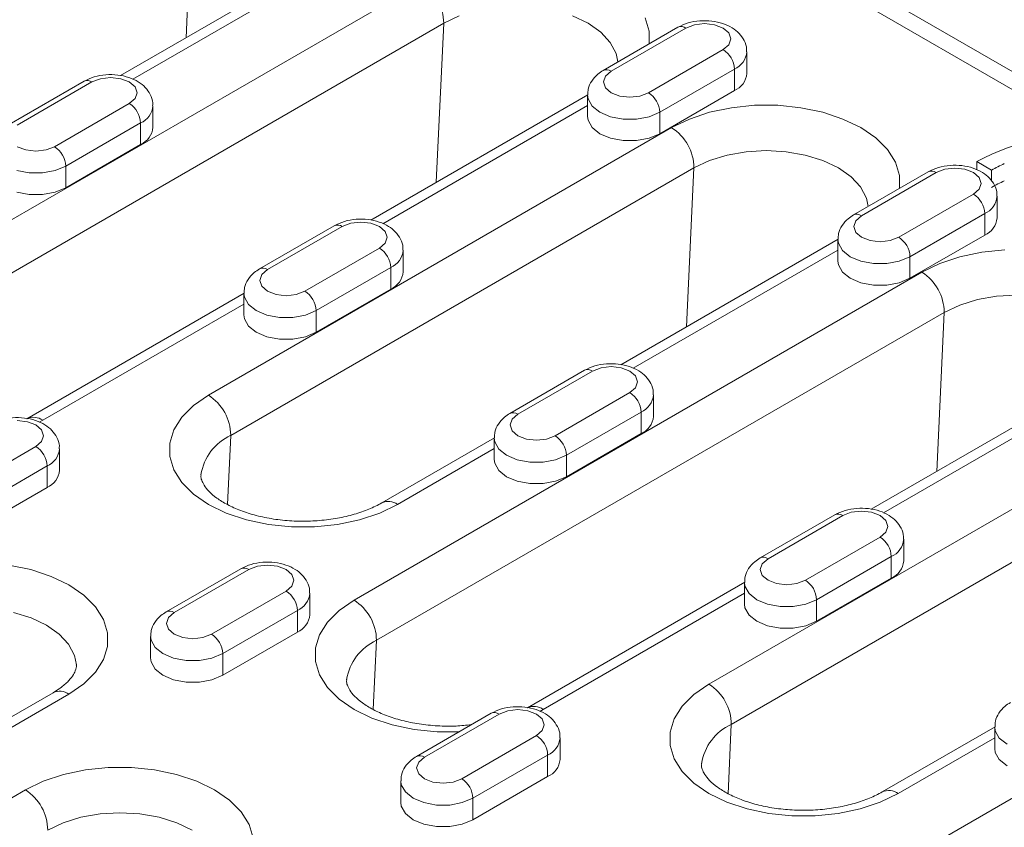
# Model space of a CAD drawing. Units: millimetres. Extents: x 1464 to 7608, y 1059 to 9414.
# Drawn here: x 3009 to 3103, y 5657 to 5734 of the extents above; entities that cross this region are included whole.
import ezdxf

# ---------------------------------------------------------------- set-up
doc = ezdxf.new("R2010")
doc.units = ezdxf.units.MM
doc.linetypes.add('SLD-Solid', pattern=[0])
doc.layers.add('ACO_DRAINAGE', color=7, linetype='SLD-Solid')

# ---------------------------------------------------------------- blocks, each defined once
blk = doc.blocks.new('ACO - 32971 - ISO')
at = {"layer": 'ACO_DRAINAGE', "linetype": 'SLD-Solid', "lineweight": 0}
for p, q in [((-47.238, 674.329), (-122.815, 717.959)), ((-44.738, 674.577), (-120.316, 718.207)), ((-132.365, 683.217), (-131.664, 698.258)), ((-118.014, 691.502), (-138.572, 679.634)), ((-118.046, 690.469), (-137.41, 679.29)), ((-163.834, 657.36), (-110.094, 688.384)), ((-106.511, 685.277), (-107.976, 684.583)), ((-94.307, 684.583), (-95.771, 685.277)), ((-88.911, 685.107), (-88.528, 683.852)), ((-107.976, 684.583), (-161.716, 653.559)), ((-108.677, 669.543), (-107.976, 684.583)), ((-93.105, 683.737), (-94.307, 684.583)), ((-85.804, 684.208), (-92.876, 680.126)), ((-85.055, 684.134), (-92.126, 680.052)), ((-84.243, 684.447), (-85.055, 684.134)), ((-83.287, 684.557), (-84.243, 684.447)), ((-82.33, 684.447), (-83.287, 684.557)), ((-81.519, 684.134), (-82.33, 684.447)), ((-80.977, 683.666), (-81.519, 684.134)), ((-92.211, 682.773), (-93.105, 683.737)), ((-88.528, 683.852), (-88.519, 682.641)), ((-80.787, 683.114), (-80.977, 683.666)), ((-91.661, 681.726), (-92.211, 682.773)), ((-81.519, 682.093), (-80.977, 682.561)), ((-80.977, 682.561), (-80.787, 683.114)), ((-91.489, 680.927), (-91.661, 681.726)), ((-88.59, 678.011), (-81.519, 682.093)), ((-79.287, 679.847), (-79.287, 681.889)), ((-139.502, 679.454), (-140.458, 679.344)), ((-138.545, 679.344), (-139.502, 679.454)), ((-92.668, 679.584), (-92.858, 679.032)), ((-92.126, 680.052), (-92.668, 679.584)), ((-80.458, 680.256), (-87.529, 676.174)), ((-80.458, 680.256), (-80.458, 678.215)), ((-142.019, 679.106), (-149.091, 675.024)), ((-141.27, 679.032), (-148.341, 674.95)), ((-140.458, 679.344), (-141.27, 679.032)), ((-137.734, 679.032), (-138.545, 679.344)), ((-137.192, 678.563), (-137.734, 679.032)), ((-137.002, 678.011), (-137.192, 678.563)), ((-92.858, 679.032), (-92.668, 678.479)), ((-92.668, 678.479), (-92.126, 678.011)), ((-137.192, 677.459), (-137.002, 678.011)), ((-94.326, 677.827), (-114.884, 665.959)), ((-94.358, 677.807), (-94.358, 675.765)), ((-94.309, 677.446), (-94.358, 677.807)), ((-92.126, 678.011), (-91.315, 677.698)), ((-91.315, 677.698), (-90.358, 677.588)), ((-90.358, 677.588), (-89.401, 677.698)), ((-89.401, 677.698), (-88.59, 678.011)), ((-87.529, 674.133), (-80.458, 678.215)), ((-144.805, 672.909), (-137.734, 676.991)), ((-137.734, 676.991), (-137.192, 677.459)), ((-135.502, 674.745), (-135.502, 676.786)), ((-94.358, 676.794), (-113.722, 665.615)), ((-93.922, 676.758), (-94.309, 677.446)), ((-93.186, 676.174), (-93.922, 676.758)), ((-82.804, 676.165), (-80.73, 676.6)), ((-80.73, 676.6), (-78.557, 676.822)), ((-78.557, 676.822), (-76.35, 676.822)), ((-76.35, 676.822), (-74.176, 676.6)), ((-74.176, 676.6), (-72.102, 676.165)), ((-94.358, 675.765), (-94.309, 675.404)), ((-92.174, 675.749), (-93.186, 676.174)), ((-90.984, 675.526), (-92.174, 675.749)), ((-88.542, 675.749), (-89.732, 675.526)), ((-87.529, 676.174), (-88.542, 675.749)), ((-87.529, 676.174), (-87.529, 674.133)), ((-84.715, 675.528), (-82.804, 676.165)), ((-72.102, 676.165), (-70.191, 675.528)), ((-136.673, 675.153), (-143.744, 671.071)), ((-136.673, 675.153), (-136.673, 673.112)), ((-94.309, 675.404), (-93.922, 674.717)), ((-89.732, 675.526), (-90.984, 675.526)), ((-86.406, 674.709), (-84.715, 675.528)), ((-70.191, 675.528), (-68.5, 674.709)), ((-130.247, 649.4), (-86.406, 674.709)), ((-93.922, 674.717), (-93.186, 674.133)), ((-93.186, 674.133), (-92.174, 673.708)), ((-88.542, 673.708), (-87.529, 674.133)), ((-68.5, 674.709), (-67.082, 673.733)), ((-148.341, 672.909), (-147.53, 672.596)), ((-145.616, 672.596), (-144.805, 672.909)), ((-143.744, 669.03), (-136.673, 673.112)), ((-92.174, 673.708), (-90.984, 673.485)), ((-90.984, 673.485), (-89.732, 673.485)), ((-89.732, 673.485), (-88.542, 673.708)), ((-67.082, 673.733), (-65.978, 672.629)), ((-147.53, 672.596), (-146.573, 672.486)), ((-146.573, 672.486), (-145.616, 672.596)), ((-81.152, 672.117), (-82.823, 671.602)), ((-79.339, 672.435), (-81.152, 672.117)), ((-77.453, 672.542), (-79.339, 672.435)), ((-75.567, 672.435), (-77.453, 672.542)), ((-73.754, 672.117), (-75.567, 672.435)), ((-72.083, 671.602), (-73.754, 672.117)), ((-65.978, 672.629), (-65.223, 671.432)), ((-143.744, 671.071), (-144.757, 670.647)), ((-143.744, 671.071), (-143.744, 669.03)), ((-82.823, 671.602), (-84.288, 670.908)), ((-70.619, 670.908), (-72.083, 671.602)), ((-65.223, 671.432), (-64.84, 670.177)), ((-57.525, 671.507), (-56.111, 670.69)), ((-57.525, 671.507), (-57.525, 670.726)), ((-147.199, 670.423), (-148.389, 670.647)), ((-145.947, 670.423), (-147.199, 670.423)), ((-144.757, 670.647), (-145.947, 670.423)), ((-84.288, 670.908), (-128.128, 645.599)), ((-84.989, 655.868), (-84.288, 670.908)), ((-69.417, 670.062), (-70.619, 670.908)), ((-62.116, 670.534), (-69.187, 666.452)), ((-61.366, 670.459), (-68.438, 666.377)), ((-64.84, 670.177), (-64.831, 668.967)), ((-60.555, 670.772), (-61.366, 670.459)), ((-59.599, 670.882), (-60.555, 670.772)), ((-58.642, 670.772), (-59.599, 670.882)), ((-57.831, 670.459), (-58.642, 670.772)), ((-57.289, 669.991), (-57.831, 670.459)), ((-56.111, 670.69), (-56.111, 669.646)), ((-68.523, 669.098), (-69.417, 670.062)), ((-57.099, 669.439), (-57.289, 669.991)), ((-57.289, 668.886), (-57.099, 669.439)), ((-148.389, 668.605), (-147.199, 668.382)), ((-147.199, 668.382), (-145.947, 668.382)), ((-145.947, 668.382), (-144.757, 668.605)), ((-144.757, 668.605), (-143.744, 669.03)), ((-67.973, 668.051), (-68.523, 669.098)), ((-64.902, 664.336), (-57.831, 668.418)), ((-57.831, 668.418), (-57.289, 668.886)), ((-55.599, 666.173), (-55.599, 668.214)), ((-67.801, 667.252), (-67.973, 668.051)), ((-68.438, 666.377), (-68.979, 665.909)), ((-56.77, 666.581), (-63.841, 662.499)), ((-56.77, 666.581), (-56.77, 664.54)), ((-118.331, 665.431), (-125.402, 661.349)), ((-116.77, 665.67), (-117.581, 665.357)), ((-115.814, 665.779), (-116.77, 665.67)), ((-114.857, 665.67), (-115.814, 665.779)), ((-114.046, 665.357), (-114.857, 665.67)), ((-68.979, 665.909), (-69.17, 665.357)), ((-117.581, 665.357), (-124.652, 661.275)), ((-113.504, 664.889), (-114.046, 665.357)), ((-113.314, 664.336), (-113.504, 664.889)), ((-69.17, 665.357), (-68.979, 664.804)), ((-68.979, 664.804), (-68.438, 664.336)), ((-63.841, 660.458), (-56.77, 664.54)), ((-114.046, 663.316), (-113.504, 663.784)), ((-113.504, 663.784), (-113.314, 664.336)), ((-70.637, 664.152), (-91.196, 652.284)), ((-70.67, 664.132), (-70.67, 662.091)), ((-70.62, 663.771), (-70.67, 664.132)), ((-70.234, 663.084), (-70.62, 663.771)), ((-68.438, 664.336), (-67.626, 664.023)), ((-67.626, 664.023), (-66.67, 663.914)), ((-66.67, 663.914), (-65.713, 664.023)), ((-65.713, 664.023), (-64.902, 664.336)), ((-121.117, 659.234), (-114.046, 663.316)), ((-111.814, 661.07), (-111.814, 663.111)), ((-70.67, 663.119), (-90.034, 651.941)), ((-69.498, 662.499), (-70.234, 663.084)), ((-59.116, 662.49), (-57.042, 662.926)), ((-57.042, 662.926), (-54.869, 663.147)), ((-70.67, 662.091), (-70.62, 661.729)), ((-70.62, 661.729), (-70.234, 661.042)), ((-68.486, 662.074), (-69.498, 662.499)), ((-67.295, 661.851), (-68.486, 662.074)), ((-66.044, 661.851), (-67.295, 661.851)), ((-64.854, 662.074), (-66.044, 661.851)), ((-63.841, 662.499), (-64.854, 662.074)), ((-63.841, 662.499), (-63.841, 660.458)), ((-62.718, 661.034), (-61.027, 661.853)), ((-61.027, 661.853), (-59.116, 662.49)), ((-125.194, 660.806), (-125.385, 660.254)), ((-124.652, 661.275), (-125.194, 660.806)), ((-112.985, 661.479), (-120.056, 657.397)), ((-116.458, 630.01), (-62.718, 661.034)), ((-112.985, 661.479), (-112.985, 659.437)), ((-70.234, 661.042), (-69.498, 660.458)), ((-125.385, 660.254), (-125.194, 659.702)), ((-69.498, 660.458), (-68.486, 660.033)), ((-68.486, 660.033), (-67.295, 659.81)), ((-66.044, 659.81), (-64.854, 660.033)), ((-64.854, 660.033), (-63.841, 660.458)), ((-126.852, 659.05), (-147.428, 647.172)), ((-126.835, 658.668), (-126.885, 659.03)), ((-126.885, 659.029), (-126.885, 656.988)), ((-125.194, 659.702), (-124.652, 659.234)), ((-124.652, 659.234), (-123.841, 658.921)), ((-123.841, 658.921), (-122.885, 658.811)), ((-122.885, 658.811), (-121.928, 658.921)), ((-121.928, 658.921), (-121.117, 659.234)), ((-120.056, 655.355), (-112.985, 659.437)), ((-67.295, 659.81), (-66.044, 659.81)), ((-126.885, 658.017), (-145.928, 647.023)), ((-126.449, 657.981), (-126.835, 658.668)), ((-125.713, 657.397), (-126.449, 657.981)), ((-57.464, 658.443), (-59.135, 657.927)), ((-55.651, 658.76), (-57.464, 658.443)), ((-53.765, 658.867), (-55.651, 658.76)), ((-124.701, 656.972), (-125.713, 657.397)), ((-120.056, 657.397), (-121.069, 656.972)), ((-120.056, 657.397), (-120.056, 655.355)), ((-60.6, 657.233), (-114.34, 626.21)), ((-61.3, 642.193), (-60.6, 657.233)), ((-59.135, 657.927), (-60.6, 657.233)), ((-126.885, 656.988), (-126.835, 656.627)), ((-126.835, 656.627), (-126.449, 655.94)), ((-123.51, 656.749), (-124.701, 656.972)), ((-122.259, 656.749), (-123.51, 656.749)), ((-121.069, 656.972), (-122.259, 656.749)), ((-126.449, 655.94), (-125.713, 655.355)), ((-125.713, 655.355), (-124.701, 654.931)), ((-121.069, 654.931), (-120.056, 655.355)), ((-124.701, 654.931), (-123.51, 654.707)), ((-123.51, 654.707), (-122.259, 654.707)), ((-122.259, 654.707), (-121.069, 654.931)), ((-94.643, 651.756), (-101.714, 647.674)), ((-93.893, 651.682), (-100.964, 647.6)), ((-93.082, 651.995), (-93.893, 651.682)), ((-92.126, 652.105), (-93.082, 651.995)), ((-91.169, 651.995), (-92.126, 652.105)), ((-90.358, 651.682), (-91.169, 651.995)), ((-89.816, 651.214), (-90.358, 651.682)), ((-89.626, 650.661), (-89.816, 651.214)), ((-89.816, 650.109), (-89.626, 650.661)), ((-97.429, 645.559), (-90.358, 649.641)), ((-90.358, 649.641), (-89.816, 650.109)), ((-46.949, 650.478), (-67.508, 638.609)), ((-131.665, 648.424), (-130.247, 649.4)), ((-88.126, 647.395), (-88.126, 649.437)), ((-46.982, 649.445), (-66.346, 638.266)), ((-132.769, 647.321), (-131.665, 648.424)), ((-89.297, 647.804), (-96.368, 643.722)), ((-89.297, 647.804), (-89.297, 645.762)), ((-147.384, 646.892), (-148.341, 647.002)), ((-146.573, 646.579), (-147.384, 646.892)), ((-145.928, 647.023), (-146.267, 646.835)), ((-133.524, 646.123), (-132.769, 647.321)), ((-101.506, 647.132), (-101.697, 646.579)), ((-100.964, 647.6), (-101.506, 647.132)), ((-82.871, 622.05), (-39.03, 647.359)), ((-146.031, 646.111), (-146.573, 646.579)), ((-145.841, 645.559), (-146.031, 646.111)), ((-133.907, 644.869), (-133.524, 646.123)), ((-101.697, 646.579), (-101.506, 646.027)), ((-101.506, 646.027), (-100.964, 645.559)), ((-146.573, 644.538), (-146.031, 645.007)), ((-146.031, 645.007), (-145.841, 645.559)), ((-128.434, 639.04), (-128.128, 645.599)), ((-103.164, 645.375), (-113.841, 639.212)), ((-103.197, 645.355), (-103.197, 643.313)), ((-103.147, 644.993), (-103.197, 645.355)), ((-102.761, 644.306), (-103.147, 644.993)), ((-100.964, 645.559), (-100.153, 645.246)), ((-100.153, 645.246), (-99.197, 645.136)), ((-99.197, 645.136), (-98.24, 645.246)), ((-98.24, 645.246), (-97.429, 645.559)), ((-96.368, 641.68), (-89.297, 645.762)), ((-153.644, 640.456), (-146.573, 644.538)), ((-144.341, 642.293), (-144.341, 644.334)), ((-133.907, 643.595), (-133.907, 644.869)), ((-103.197, 644.342), (-112.341, 639.063)), ((-102.025, 643.722), (-102.761, 644.306)), ((-133.524, 642.34), (-133.907, 643.595)), ((-103.197, 643.313), (-103.147, 642.952)), ((-101.013, 643.297), (-102.025, 643.722)), ((-99.822, 643.074), (-101.013, 643.297)), ((-98.571, 643.074), (-99.822, 643.074)), ((-97.381, 643.297), (-98.571, 643.074)), ((-96.368, 643.722), (-97.381, 643.297)), ((-96.368, 643.722), (-96.368, 641.68)), ((-36.911, 643.558), (-80.752, 618.25)), ((-145.512, 642.701), (-152.583, 638.619)), ((-145.512, 642.701), (-145.512, 640.66)), ((-132.769, 641.143), (-133.524, 642.34)), ((-103.147, 642.952), (-102.761, 642.265)), ((-102.761, 642.265), (-102.025, 641.68)), ((-102.025, 641.68), (-101.013, 641.256)), ((-101.013, 641.256), (-99.822, 641.032)), ((-98.571, 641.032), (-97.381, 641.256)), ((-97.381, 641.256), (-96.368, 641.68)), ((-152.583, 636.578), (-145.512, 640.66)), ((-131.665, 640.039), (-132.769, 641.143)), ((-99.822, 641.032), (-98.571, 641.032)), ((-130.247, 639.063), (-131.665, 640.039)), ((-128.556, 638.244), (-130.247, 639.063)), ((-112.341, 639.063), (-114.031, 638.244)), ((-68.438, 638.43), (-69.394, 638.32)), ((-67.481, 638.32), (-68.438, 638.43)), ((-126.645, 637.607), (-128.556, 638.244)), ((-124.571, 637.171), (-126.645, 637.607)), ((-115.943, 637.607), (-118.017, 637.171)), ((-114.031, 638.244), (-115.943, 637.607)), ((-70.955, 638.081), (-78.026, 633.999)), ((-70.205, 638.007), (-77.276, 633.925)), ((-69.394, 638.32), (-70.205, 638.007)), ((-66.67, 638.007), (-67.481, 638.32)), ((-66.128, 637.539), (-66.67, 638.007)), ((-65.938, 636.987), (-66.128, 637.539)), ((-122.397, 636.95), (-124.571, 637.171)), ((-120.19, 636.95), (-122.397, 636.95)), ((-118.017, 637.171), (-120.19, 636.95)), ((-66.128, 636.434), (-65.938, 636.987)), ((-73.741, 631.884), (-66.67, 635.966)), ((-66.67, 635.966), (-66.128, 636.434)), ((-64.438, 633.72), (-64.438, 635.762)), ((-77.276, 633.925), (-77.818, 633.457)), ((-65.609, 634.129), (-72.68, 630.047)), ((-65.609, 634.129), (-65.609, 632.088)), ((-149.129, 633.331), (-147.056, 632.895)), ((-147.056, 632.895), (-145.144, 632.258)), ((-127.17, 632.979), (-134.241, 628.897)), ((-126.42, 632.905), (-133.491, 628.822)), ((-125.609, 633.217), (-126.42, 632.905)), ((-124.652, 633.327), (-125.609, 633.217)), ((-123.696, 633.217), (-124.652, 633.327)), ((-122.885, 632.905), (-123.696, 633.217)), ((-122.343, 632.436), (-122.885, 632.905)), ((-77.818, 633.457), (-78.009, 632.905)), ((-78.009, 632.905), (-77.818, 632.352)), ((-69.082, 602.661), (-15.342, 633.684)), ((-145.144, 632.258), (-143.454, 631.439)), ((-122.152, 631.884), (-122.343, 632.436)), ((-122.343, 631.332), (-122.152, 631.884)), ((-77.818, 632.352), (-77.276, 631.884)), ((-77.276, 631.884), (-76.465, 631.571)), ((-74.552, 631.571), (-73.741, 631.884)), ((-72.68, 628.006), (-65.609, 632.088)), ((-143.454, 631.439), (-142.035, 630.463)), ((-122.885, 630.864), (-122.343, 631.332)), ((-79.476, 631.7), (-100.052, 619.822)), ((-79.509, 631.68), (-79.509, 629.638)), ((-79.459, 631.318), (-79.509, 631.68)), ((-79.073, 630.631), (-79.459, 631.318)), ((-76.465, 631.571), (-75.509, 631.461)), ((-75.509, 631.461), (-74.552, 631.571)), ((-142.035, 630.463), (-140.931, 629.36)), ((-129.956, 626.781), (-122.885, 630.864)), ((-120.652, 628.618), (-120.652, 630.659)), ((-117.877, 629.034), (-116.458, 630.01)), ((-79.509, 630.667), (-98.552, 619.674)), ((-78.337, 630.047), (-79.073, 630.631)), ((-77.325, 629.622), (-78.337, 630.047)), ((-72.68, 630.047), (-73.693, 629.622)), ((-72.68, 630.047), (-72.68, 628.006)), ((-140.931, 629.36), (-140.177, 628.162)), ((-79.509, 629.638), (-79.459, 629.277)), ((-79.459, 629.277), (-79.073, 628.59)), ((-76.134, 629.399), (-77.325, 629.622)), ((-74.883, 629.399), (-76.134, 629.399)), ((-73.693, 629.622), (-74.883, 629.399)), ((-147.037, 628.332), (-148.708, 628.848)), ((-145.572, 627.638), (-147.037, 628.332)), ((-140.177, 628.162), (-139.793, 626.908)), ((-134.033, 628.354), (-134.224, 627.802)), ((-133.491, 628.822), (-134.033, 628.354)), ((-121.824, 629.026), (-128.895, 624.944)), ((-121.824, 629.026), (-121.824, 626.985)), ((-118.98, 627.931), (-117.877, 629.034)), ((-79.073, 628.59), (-78.337, 628.006)), ((-144.37, 626.793), (-145.572, 627.638)), ((-134.224, 627.802), (-134.033, 627.25)), ((-134.033, 627.25), (-133.491, 626.781)), ((-119.735, 626.734), (-118.98, 627.931)), ((-78.337, 628.006), (-77.325, 627.581)), ((-77.325, 627.581), (-76.134, 627.358)), ((-76.134, 627.358), (-74.883, 627.358)), ((-74.883, 627.358), (-73.693, 627.581)), ((-73.693, 627.581), (-72.68, 628.006)), ((-143.477, 625.828), (-144.37, 626.793)), ((-139.793, 626.908), (-139.793, 625.634)), ((-135.724, 626.577), (-135.724, 624.536)), ((-135.674, 626.216), (-135.724, 626.577)), ((-133.491, 626.781), (-132.68, 626.469)), ((-132.68, 626.469), (-131.724, 626.359)), ((-131.724, 626.359), (-130.767, 626.469)), ((-130.767, 626.469), (-129.956, 626.781)), ((-128.895, 622.903), (-121.824, 626.985)), ((-120.118, 625.479), (-119.735, 626.734)), ((-142.927, 624.781), (-143.477, 625.828)), ((-139.793, 625.634), (-140.177, 624.379)), ((-135.288, 625.529), (-135.674, 626.216)), ((-134.552, 624.944), (-135.288, 625.529)), ((-120.118, 624.205), (-120.118, 625.479)), ((-114.645, 619.65), (-114.34, 626.21)), ((-142.746, 623.872), (-142.927, 624.781)), ((-135.724, 624.536), (-135.674, 624.175)), ((-133.54, 624.52), (-134.552, 624.944)), ((-132.349, 624.296), (-133.54, 624.52)), ((-129.908, 624.52), (-131.098, 624.296)), ((-128.895, 624.944), (-129.908, 624.52)), ((-128.895, 624.944), (-128.895, 622.903)), ((-140.177, 624.379), (-140.931, 623.182)), ((-135.674, 624.175), (-135.288, 623.487)), ((-135.288, 623.487), (-134.552, 622.903)), ((-131.098, 624.296), (-132.349, 624.296)), ((-119.735, 622.95), (-120.118, 624.205)), ((-140.931, 623.182), (-142.035, 622.078)), ((-134.552, 622.903), (-133.54, 622.478)), ((-129.908, 622.478), (-128.895, 622.903)), ((-118.98, 621.753), (-119.735, 622.95)), ((-142.035, 622.078), (-143.454, 621.102)), ((-133.54, 622.478), (-132.349, 622.255)), ((-132.349, 622.255), (-131.098, 622.255)), ((-131.098, 622.255), (-129.908, 622.478)), ((-117.877, 620.65), (-118.98, 621.753)), ((-84.289, 621.074), (-82.871, 622.05)), ((-144.953, 621.251), (-156.25, 614.729)), ((-143.454, 621.102), (-155.088, 614.386)), ((-85.393, 619.971), (-84.289, 621.074)), ((-116.458, 619.674), (-117.877, 620.65)), ((-86.147, 618.774), (-85.393, 619.971)), ((-114.767, 618.855), (-116.458, 619.674)), ((-112.856, 618.218), (-114.767, 618.855)), ((-103.482, 619.304), (-110.553, 615.222)), ((-102.732, 619.23), (-109.803, 615.148)), ((-101.921, 619.543), (-102.732, 619.23)), ((-100.964, 619.652), (-101.921, 619.543)), ((-100.008, 619.543), (-100.964, 619.652)), ((-99.197, 619.23), (-100.008, 619.543)), ((-98.655, 618.761), (-99.197, 619.23)), ((-98.552, 619.674), (-98.891, 619.485)), ((-110.782, 617.782), (-112.856, 618.218)), ((-98.464, 618.209), (-98.655, 618.761)), ((-98.655, 617.657), (-98.464, 618.209)), ((-86.531, 617.519), (-86.147, 618.774)), ((-81.058, 611.69), (-80.752, 618.25)), ((-55.788, 618.025), (-66.465, 611.862)), ((-55.82, 618.005), (-55.82, 615.964)), ((-55.771, 617.644), (-55.82, 618.005)), ((-108.609, 617.561), (-110.782, 617.782)), ((-106.511, 617.555), (-108.609, 617.561)), ((-106.268, 613.107), (-99.197, 617.189)), ((-99.197, 617.189), (-98.655, 617.657)), ((-96.964, 614.943), (-96.964, 616.984)), ((-86.531, 616.245), (-86.531, 617.519)), ((-55.82, 616.992), (-64.965, 611.714)), ((-55.385, 616.957), (-55.771, 617.644)), ((-54.649, 616.372), (-55.385, 616.957)), ((-86.147, 614.99), (-86.531, 616.245)), ((-109.803, 615.148), (-110.345, 614.679)), ((-98.136, 615.352), (-105.207, 611.27)), ((-98.136, 615.352), (-98.136, 613.31)), ((-55.82, 615.964), (-55.771, 615.602)), ((-55.771, 615.602), (-55.385, 614.915)), ((-141.895, 613.941), (-139.721, 614.162)), ((-139.721, 614.162), (-137.514, 614.162)), ((-137.514, 614.162), (-135.341, 613.941)), ((-110.345, 614.679), (-110.535, 614.127)), ((-85.393, 613.793), (-86.147, 614.99)), ((-55.385, 614.915), (-54.649, 614.331)), ((-145.88, 612.868), (-143.969, 613.505)), ((-143.969, 613.505), (-141.895, 613.941)), ((-135.341, 613.941), (-133.267, 613.505)), ((-133.267, 613.505), (-131.356, 612.868)), ((-110.535, 614.127), (-110.345, 613.575)), ((-110.345, 613.575), (-109.803, 613.107)), ((-105.207, 609.228), (-98.136, 613.31)), ((-84.289, 612.69), (-85.393, 613.793)), ((-147.571, 612.049), (-145.88, 612.868)), ((-131.356, 612.868), (-129.665, 612.049)), ((-111.986, 612.541), (-112.035, 612.903)), ((-112.035, 612.902), (-112.035, 610.861)), ((-111.6, 611.854), (-111.986, 612.541)), ((-109.803, 613.107), (-108.992, 612.794)), ((-108.992, 612.794), (-108.035, 612.684)), ((-108.035, 612.684), (-107.079, 612.794)), ((-107.079, 612.794), (-106.268, 613.107)), ((-82.871, 611.714), (-84.289, 612.69)), ((-200.604, 581.434), (-147.571, 612.049)), ((-129.665, 612.049), (-128.246, 611.073)), ((-110.864, 611.27), (-111.6, 611.854)), ((-81.18, 610.895), (-82.871, 611.714)), ((-64.965, 611.714), (-66.655, 610.895)), ((-128.246, 611.073), (-127.143, 609.97)), ((-112.035, 610.861), (-111.986, 610.5)), ((-111.986, 610.5), (-111.6, 609.813)), ((-109.851, 610.845), (-110.864, 611.27)), ((-108.661, 610.622), (-109.851, 610.845)), ((-107.41, 610.622), (-108.661, 610.622)), ((-106.22, 610.845), (-107.41, 610.622)), ((-105.207, 611.27), (-106.22, 610.845)), ((-105.207, 611.27), (-105.207, 609.228)), ((-79.268, 610.258), (-81.18, 610.895)), ((-66.655, 610.895), (-68.567, 610.258)), ((-140.503, 609.776), (-142.317, 609.458)), ((-138.618, 609.883), (-140.503, 609.776)), ((-136.732, 609.776), (-138.618, 609.883)), ((-134.919, 609.458), (-136.732, 609.776)), ((-127.143, 609.97), (-126.388, 608.773)), ((-111.6, 609.813), (-110.864, 609.228)), ((-77.195, 609.822), (-79.268, 610.258)), ((-75.021, 609.601), (-77.195, 609.822)), ((-72.814, 609.601), (-75.021, 609.601)), ((-70.641, 609.822), (-72.814, 609.601)), ((-68.567, 610.258), (-70.641, 609.822)), ((-143.988, 608.943), (-145.452, 608.249)), ((-142.317, 609.458), (-143.988, 608.943)), ((-133.248, 608.943), (-134.919, 609.458)), ((-131.783, 608.249), (-133.248, 608.943)), ((-126.388, 608.773), (-126.005, 607.518)), ((-110.864, 609.228), (-109.851, 608.804)), ((-109.851, 608.804), (-108.661, 608.58)), ((-108.661, 608.58), (-107.41, 608.58)), ((-107.41, 608.58), (-106.22, 608.804)), ((-106.22, 608.804), (-105.207, 609.228))]:
    blk.add_line(p, q, dxfattribs=at)
for centre, radius, start, end in [((-112.546, 684.526), 4.57, 0.70805, 57.55955), ((-85.494, 683.521), 0.754, 54.38242, 114.30712), ((-82.761, 680.151), 2.305, 2.60548, 57.39452), ((-81.223, 682.042), 1.943, 293.1916, 355.48068), ((-92.561, 679.48), 0.719, 52.74601, 115.96234), ((-81.223, 680), 1.943, 293.19076, 355.4891), ((-141.709, 678.418), 0.754, 54.38242, 114.30712), ((-89.832, 676.069), 2.305, 2.60548, 57.39452), ((-138.976, 675.049), 2.305, 2.60548, 57.39452), ((-137.438, 676.939), 1.943, 293.1916, 355.48068), ((-137.438, 674.898), 1.943, 293.19076, 355.4891), ((-88.858, 670.851), 4.57, 0.70805, 57.55955), ((-46.537, 650.713), 23.519, 86.76421, 117.85318), ((-146.047, 670.967), 2.305, 2.60548, 57.39452), ((-48.957, 658.261), 14.341, 114.54555, 119.92278), ((-61.806, 669.846), 0.754, 54.38242, 114.30712), ((-48.957, 656.628), 14.341, 114.54555, 119.92278), ((-59.073, 666.476), 2.305, 2.60548, 57.39452), ((-57.535, 668.367), 1.943, 293.1916, 355.48068), ((-68.873, 665.805), 0.719, 52.74601, 115.96234), ((-118.021, 664.743), 0.754, 54.38242, 114.30712), ((-57.535, 666.325), 1.943, 293.19076, 355.4891), ((-66.144, 662.394), 2.305, 2.60548, 57.39452), ((-115.288, 661.374), 2.305, 2.60548, 57.39452), ((-113.75, 663.264), 1.943, 293.1916, 355.48068), ((-125.088, 660.702), 0.719, 52.74601, 115.96234), ((-113.75, 661.223), 1.943, 293.19076, 355.4891), ((-65.17, 657.177), 4.57, 0.70805, 57.55955), ((-122.359, 657.292), 2.305, 2.60548, 57.39452), ((-94.333, 651.069), 0.754, 54.38242, 114.30712), ((-91.6, 647.699), 2.305, 2.60548, 57.39452), ((-132.698, 645.543), 4.57, 0.70805, 57.55955), ((-90.062, 649.589), 1.943, 293.1916, 355.48068), ((-101.4, 647.027), 0.719, 52.74601, 115.96234), ((-146.807, 645.804), 1.503, 54.22545, 114.19492), ((-90.062, 647.548), 1.943, 293.19076, 355.4891), ((-126.063, 641.102), 4.949, 114.66392, 171.05368), ((-98.671, 643.617), 2.305, 2.60548, 57.39452), ((-147.815, 642.596), 2.305, 2.60548, 57.39452), ((-146.277, 644.487), 1.943, 293.1916, 355.48068), ((-146.277, 642.445), 1.943, 293.19076, 355.4891), ((-113.219, 637.844), 1.503, 54.22428, 114.20806), ((-70.645, 637.394), 0.754, 54.38242, 114.30712), ((-67.912, 634.024), 2.305, 2.60548, 57.39452), ((-66.374, 635.915), 1.943, 293.1916, 355.48068), ((-77.712, 633.353), 0.719, 52.74601, 115.96234), ((-126.86, 632.291), 0.754, 54.38242, 114.30712), ((-66.374, 633.873), 1.943, 293.19076, 355.4891), ((-74.983, 629.942), 2.305, 2.60548, 57.39452), ((-124.127, 628.922), 2.305, 2.60548, 57.39452), ((-122.589, 630.812), 1.943, 293.1916, 355.48068), ((-118.91, 626.153), 4.57, 0.70805, 57.55955), ((-133.927, 628.25), 0.719, 52.74601, 115.96234), ((-122.589, 628.771), 1.943, 293.19076, 355.4891), ((-131.198, 624.84), 2.305, 2.60548, 57.39452), ((-112.274, 621.712), 4.949, 114.66392, 171.05368), ((-85.322, 618.193), 4.57, 0.70805, 57.55955), ((-144.331, 619.885), 1.501, 54.19908, 114.49046), ((-99.431, 618.454), 1.503, 54.22545, 114.19492), ((-103.172, 618.616), 0.754, 54.38242, 114.30712), ((-78.687, 613.752), 4.949, 114.66392, 171.05368), ((-100.439, 615.247), 2.305, 2.60548, 57.39452), ((-98.901, 617.137), 1.943, 293.1916, 355.48068), ((-110.239, 614.575), 0.719, 52.74601, 115.96234), ((-98.901, 615.096), 1.943, 293.19076, 355.4891), ((-107.51, 611.165), 2.305, 2.60548, 57.39452), ((-150.022, 608.192), 4.57, 0.70805, 57.55955), ((-65.843, 610.494), 1.503, 54.22428, 114.20806)]:
    blk.add_arc(centre, radius, start, end, dxfattribs=at)
for points, knots in [([(-79.318, 681.886), (-79.309, 681.973), (-79.272, 682.34), (-79.507, 682.964), (-79.979, 683.647), (-80.67, 684.192), (-81.553, 684.597), (-82.607, 684.829), (-83.742, 684.849), (-84.857, 684.664), (-85.491, 684.359), (-85.804, 684.208)], [0, 0, 0, 0, 0.033909, 0.143293, 0.24868, 0.358948, 0.479612, 0.608403, 0.738408, 0.870468, 1, 1, 1, 1]), ([(-135.533, 676.783), (-135.524, 676.87), (-135.487, 677.237), (-135.722, 677.861), (-136.194, 678.544), (-136.885, 679.089), (-137.768, 679.495), (-138.822, 679.727), (-139.957, 679.746), (-141.072, 679.561), (-141.706, 679.257), (-142.019, 679.106)], [0, 0, 0, 0, 0.033909, 0.143293, 0.24868, 0.358948, 0.479612, 0.608403, 0.738408, 0.870468, 1, 1, 1, 1]), ([(-92.876, 680.126), (-93.051, 680.014), (-93.477, 679.74), (-93.985, 679.156), (-94.323, 678.46), (-94.326, 677.996), (-94.327, 677.81)], [0, 0, 0, 0, 0.212838, 0.518314, 0.806442, 1, 1, 1, 1]), ([(-55.63, 668.211), (-55.621, 668.298), (-55.584, 668.665), (-55.819, 669.289), (-56.291, 669.972), (-56.982, 670.517), (-57.865, 670.922), (-58.919, 671.155), (-60.054, 671.174), (-61.169, 670.989), (-61.802, 670.684), (-62.116, 670.534)], [0, 0, 0, 0, 0.033909, 0.143293, 0.24868, 0.358948, 0.479612, 0.608403, 0.738408, 0.870468, 1, 1, 1, 1]), ([(-69.187, 666.452), (-69.363, 666.339), (-69.789, 666.065), (-70.297, 665.481), (-70.635, 664.785), (-70.638, 664.321), (-70.639, 664.135)], [0, 0, 0, 0, 0.2128384, 0.5183136, 0.8064423, 1, 1, 1, 1]), ([(-111.845, 663.109), (-111.836, 663.196), (-111.799, 663.563), (-112.034, 664.187), (-112.506, 664.869), (-113.197, 665.415), (-114.08, 665.82), (-115.134, 666.052), (-116.269, 666.071), (-117.384, 665.887), (-118.017, 665.582), (-118.331, 665.431)], [0, 0, 0, 0, 0.033909, 0.143293, 0.24868, 0.358948, 0.479612, 0.608403, 0.738408, 0.870468, 1, 1, 1, 1]), ([(-125.402, 661.349), (-125.578, 661.236), (-126.004, 660.962), (-126.512, 660.378), (-126.85, 659.683), (-126.853, 659.219), (-126.854, 659.032)], [0, 0, 0, 0, 0.212838, 0.518314, 0.806442, 1, 1, 1, 1]), ([(-88.157, 649.434), (-88.148, 649.521), (-88.11, 649.888), (-88.346, 650.512), (-88.818, 651.194), (-89.509, 651.74), (-90.391, 652.145), (-91.446, 652.377), (-92.581, 652.396), (-93.695, 652.212), (-94.329, 651.907), (-94.643, 651.756)], [0, 0, 0, 0, 0.033909, 0.143293, 0.24868, 0.358948, 0.479612, 0.608403, 0.738408, 0.870468, 1, 1, 1, 1]), ([(-144.372, 644.331), (-144.363, 644.418), (-144.325, 644.785), (-144.56, 645.409), (-145.033, 646.092), (-145.724, 646.637), (-146.606, 647.043), (-147.661, 647.275), (-148.796, 647.294), (-149.91, 647.109), (-150.544, 646.804), (-150.858, 646.654)], [0, 0, 0, 0, 0.033909, 0.143293, 0.24868, 0.358948, 0.479612, 0.608403, 0.738408, 0.870468, 1, 1, 1, 1]), ([(-101.714, 647.674), (-101.89, 647.562), (-102.316, 647.288), (-102.824, 646.703), (-103.162, 646.008), (-103.165, 645.544), (-103.166, 645.358)], [0, 0, 0, 0, 0.2128384, 0.5183136, 0.8064423, 1, 1, 1, 1]), ([(-113.841, 639.212), (-114.033, 639.106), (-114.595, 638.797), (-115.707, 638.34), (-117.207, 637.904), (-118.856, 637.604), (-120.595, 637.458), (-122.364, 637.476), (-124.098, 637.656), (-125.733, 637.991), (-127.21, 638.458), (-128.475, 639.029), (-129.489, 639.66), (-130.227, 640.302), (-130.692, 640.893), (-130.907, 641.391), (-130.981, 641.657), (-130.942, 641.834), (-130.933, 641.873)], [0, 0, 0, 0, 0.034449, 0.100733, 0.167788, 0.235621, 0.304019, 0.37271, 0.441394, 0.509693, 0.577327, 0.644057, 0.709775, 0.774707, 0.839693, 0.906403, 0.979562, 1, 1, 1, 1]), ([(-64.469, 635.759), (-64.46, 635.846), (-64.422, 636.213), (-64.657, 636.837), (-65.13, 637.519), (-65.821, 638.065), (-66.703, 638.47), (-67.757, 638.702), (-68.893, 638.722), (-70.007, 638.537), (-70.641, 638.232), (-70.955, 638.081)], [0, 0, 0, 0, 0.033909, 0.143293, 0.24868, 0.358948, 0.479612, 0.608403, 0.738408, 0.870468, 1, 1, 1, 1]), ([(-78.026, 633.999), (-78.201, 633.887), (-78.628, 633.613), (-79.136, 633.029), (-79.474, 632.333), (-79.476, 631.869), (-79.477, 631.683)], [0, 0, 0, 0, 0.2128384, 0.5183136, 0.8064423, 1, 1, 1, 1]), ([(-120.684, 630.656), (-120.675, 630.743), (-120.637, 631.11), (-120.872, 631.734), (-121.345, 632.417), (-122.036, 632.962), (-122.918, 633.368), (-123.972, 633.6), (-125.108, 633.619), (-126.222, 633.434), (-126.856, 633.13), (-127.17, 632.979)], [0, 0, 0, 0, 0.033909, 0.143293, 0.24868, 0.358948, 0.479612, 0.608403, 0.738408, 0.870468, 1, 1, 1, 1]), ([(-134.241, 628.897), (-134.416, 628.784), (-134.843, 628.51), (-135.351, 627.926), (-135.689, 627.231), (-135.691, 626.767), (-135.692, 626.58)], [0, 0, 0, 0, 0.212838, 0.518314, 0.806442, 1, 1, 1, 1]), ([(-142.754, 623.893), (-142.751, 623.877), (-142.714, 623.687), (-142.789, 623.414), (-143.061, 622.849), (-143.563, 622.252), (-144.217, 621.7), (-144.757, 621.37), (-144.953, 621.251)], [0, 0, 0, 0, 0.025755, 0.304607, 0.501312, 0.688189, 0.887015, 1, 1, 1, 1]), ([(-105.365, 618.217), (-105.844, 618.168), (-106.901, 618.06), (-108.576, 618.089), (-110.309, 618.266), (-111.944, 618.601), (-113.421, 619.068), (-114.687, 619.639), (-115.701, 620.271), (-116.438, 620.912), (-116.904, 621.503), (-117.118, 622.002), (-117.192, 622.268), (-117.153, 622.445), (-117.145, 622.483)], [0, 0, 0, 0, 0.075649, 0.166879, 0.2581, 0.34881, 0.438637, 0.527262, 0.614544, 0.700783, 0.787092, 0.875691, 0.972856, 1, 1, 1, 1]), ([(-96.996, 616.982), (-96.987, 617.068), (-96.949, 617.435), (-97.184, 618.059), (-97.657, 618.742), (-98.348, 619.288), (-99.23, 619.693), (-100.284, 619.925), (-101.42, 619.944), (-102.534, 619.759), (-103.168, 619.455), (-103.482, 619.304)], [0, 0, 0, 0, 0.033909, 0.143293, 0.24868, 0.358948, 0.479612, 0.608403, 0.738408, 0.870468, 1, 1, 1, 1]), ([(-54.338, 620.324), (-54.513, 620.212), (-54.94, 619.938), (-55.448, 619.354), (-55.786, 618.658), (-55.788, 618.194), (-55.789, 618.008)], [0, 0, 0, 0, 0.2128384, 0.5183136, 0.8064423, 1, 1, 1, 1]), ([(-110.553, 615.222), (-110.728, 615.109), (-111.155, 614.835), (-111.663, 614.251), (-112.001, 613.556), (-112.003, 613.092), (-112.004, 612.905)], [0, 0, 0, 0, 0.212838, 0.518314, 0.806442, 1, 1, 1, 1]), ([(-66.465, 611.862), (-66.657, 611.756), (-67.219, 611.448), (-68.331, 610.99), (-69.831, 610.554), (-71.48, 610.255), (-73.219, 610.109), (-74.988, 610.126), (-76.722, 610.307), (-78.357, 610.641), (-79.833, 611.109), (-81.099, 611.679), (-82.113, 612.311), (-82.851, 612.953), (-83.316, 613.543), (-83.531, 614.042), (-83.605, 614.308), (-83.566, 614.485), (-83.557, 614.523)], [0, 0, 0, 0, 0.034449, 0.100733, 0.167788, 0.235621, 0.304019, 0.37271, 0.441394, 0.509693, 0.577327, 0.644057, 0.709775, 0.774707, 0.839693, 0.906403, 0.979562, 1, 1, 1, 1])]:
    blk.add_open_spline(points, degree=3, knots=knots, dxfattribs=at)

msp = doc.modelspace()

# ---------------------------------------------------------------- block references
at = {"layer": 'ACO_DRAINAGE'}
msp.add_blockref('ACO - 32971 - ISO', (3157.495, 5048.889), dxfattribs=at)

doc.saveas('drawing.dxf')
